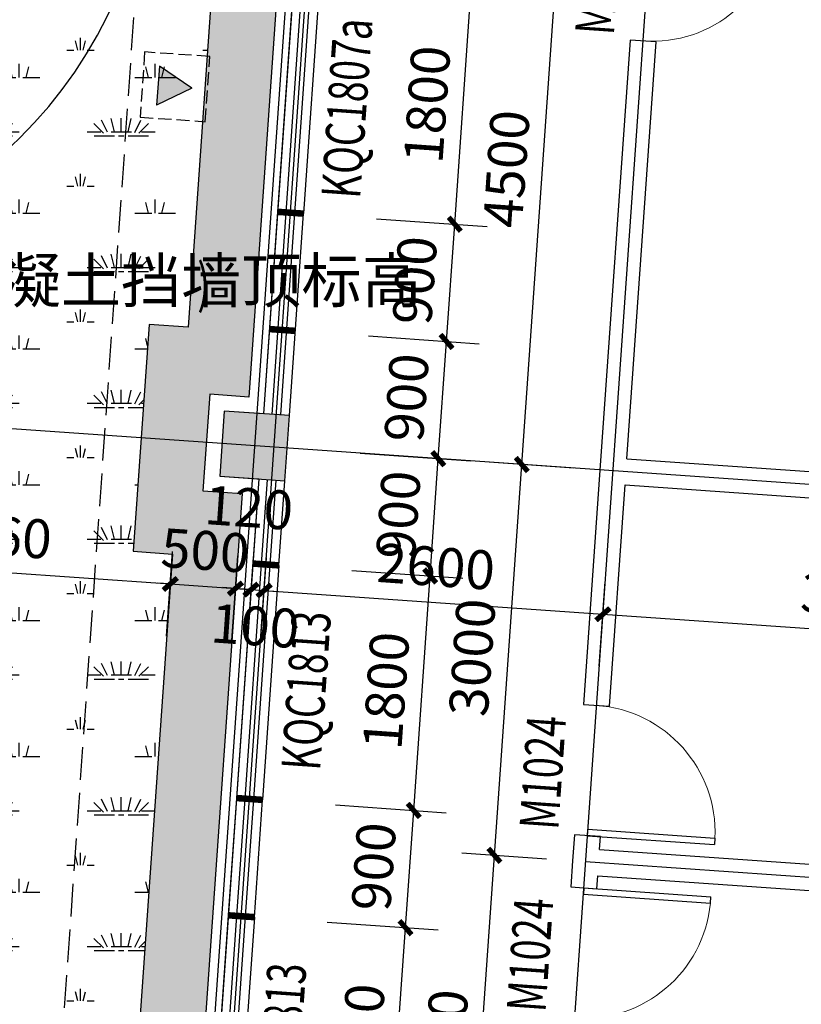
# Model space of a CAD drawing. Extents: x -325696 to 197779, y 54054 to 161454.
# Drawn here: x 55840 to 61823, y 117848 to 125388 of the extents above; entities that cross this region are included whole.
import ezdxf

# ---------------------------------------------------------------- set-up
doc = ezdxf.new("R2010")
doc.units = 0
doc.header["$LTSCALE"] = 1000
doc.header["$MEASUREMENT"] = 0
doc.linetypes.add('DASH', pattern=[0.35, 0.25, -0.1])
for name, color, linetype in [('A-A-FIRE_SIGN', 14, 'Continuous'), ('COLUMN', 9, 'Continuous'), ('CURTWALL', 4, 'Continuous'), ('DOTE', 1, 'Continuous'), ('PUB_DIM', 3, 'Continuous'), ('PUB_HATCH', 8, 'Continuous'), ('PUB_TEXT', 7, 'Continuous'), ('WALL', 9, 'Continuous'), ('WINDOW', 4, 'Continuous'), ('WINDOW_TEXT', 7, 'Continuous'), ('保温层', 251, 'Continuous'), ('建筑看线', 124, 'Continuous'), ('投影线', 31, 'DASH'), ('景观', 144, 'Continuous')]:
    doc.layers.add(name, color=color, linetype=linetype)
doc.styles.add('_TCH_DIM', font='SIMPLEX', dxfattribs={"bigfont": 'GBCBIG'})
doc.styles.add('_TCH_DIM_T3', font='SIMPLEX', dxfattribs={"width": 0.705882, "bigfont": 'GBCBIG'})
doc.styles.add('_TCH_WINDOW', font='SIMPLEX', dxfattribs={"bigfont": 'GBCBIG'})
doc.dimstyles.new('_TCH_ARCH&&100', dxfattribs={"dimtxt": 297.5, "dimasz": 100, "dimexe": 250, "dimexo": 300, "dimgap": 126.25, "dimtad": 1, "dimdec": 0, "dimzin": 0, "dimdsep": 46, "dimtxsty": '_TCH_DIM_T3', "dimblk": 'ARCHTICK', "dimcen": 0.09, "dimclrt": 7, "dimazin": 2, "dimtfac": 1, "dimtdec": 0, "dimtix": 1, "dimtmove": 2, "dimatfit": 3, "dimfxl": 50, "dimtolj": 1, "dimtzin": 0, "dimarcsym": 0})
doc.dimstyles.new('_TCH_ARROW&&100', dxfattribs={"dimtxt": 297.5, "dimasz": 200, "dimexe": 250, "dimexo": 300, "dimgap": 126.25, "dimtad": 1, "dimdec": 0, "dimzin": 0, "dimdsep": 46, "dimtxsty": '_TCH_DIM_T3', "dimcen": 0.09, "dimclrt": 7, "dimazin": 2, "dimtfac": 1, "dimtdec": 0, "dimtix": 1, "dimtmove": 2, "dimatfit": 3, "dimfxl": 50, "dimtolj": 1, "dimtzin": 0, "dimarcsym": 0})

# ---------------------------------------------------------------- blocks, each defined once
blk = doc.blocks.new('A$C302A2A3A')
at = {"layer": 'A-A-FIRE_SIGN'}
h = blk.add_hatch(color=251, dxfattribs=at)
h.dxf.hatch_style = 1
h.paths.add_polyline_path([(0, 240), (300, 760), (-300, 760)])
for p, q in [((0, 240), (-300, 760)), ((-300, 760), (300, 760)), ((0, 240), (300, 760))]:
    blk.add_line(p, q, dxfattribs=at)
at = {"layer": 'A-A-FIRE_SIGN', "linetype": 'DASH', "ltscale": 0.8}
blk.add_lwpolyline([(500, 0), (-500, 0), (-500, 1000), (500, 1000)], close=True, dxfattribs=at)
blk = doc.blocks.new('_ArchTick')
at = {"color": 0, "linetype": 'ByBlock', "const_width": 0.4}
blk.add_lwpolyline([(-0.5, -0.5), (0.5, 0.5)], dxfattribs=at)
blk = doc.blocks.new('*D3340')
at = {"layer": 'Defpoints', "color": 0, "transparency": 16777216}
for p in [(58397.9, 125680.1), (59295.7, 125617.4), (58272.3, 123884.5)]:
    blk.add_point(p, dxfattribs=at)
at = {"layer": 'PUB_DIM', "color": 0, "lineweight": -2, "transparency": 16777216}
for p, q in [((58697.2, 125659.2), (59545, 125599.9)), ((59170.1, 123821.7), (59295.7, 125617.4)), ((58571.6, 123863.6), (59419.5, 123804.3))]:
    blk.add_line(p, q, dxfattribs=at)
at = {"layer": 'PUB_DIM', "color": 0, "lineweight": -2, "transparency": 16777216, "xscale": 100, "yscale": 100, "zscale": 100}
for p, rotation in [((59295.7, 125617.4), 86.0000000000003), ((59170.1, 123821.7), 266.0000000000003)]:
    blk.add_blockref('_ArchTick', p, dxfattribs=dict(at, rotation=rotation))
at = {"layer": 'PUB_DIM', "color": 7, "transparency": 16777216, "insert": (58958.5, 124738.7), "char_height": 297.5, "attachment_point": 5, "rotation": 86, "style": '_TCH_DIM_T3'}
blk.add_mtext('\\A1;1800', dxfattribs=at)
blk = doc.blocks.new('*D3341')
at = {"layer": 'Defpoints', "color": 0, "transparency": 16777216}
for p in [(58272.3, 123884.5), (59170.1, 123821.7), (58209.5, 122986.7)]:
    blk.add_point(p, dxfattribs=at)
at = {"layer": 'PUB_DIM', "color": 0, "lineweight": -2, "transparency": 16777216}
for p, q in [((58571.6, 123863.6), (59419.5, 123804.3)), ((59107.3, 122923.9), (59170.1, 123821.7)), ((58508.8, 122965.8), (59356.7, 122906.5))]:
    blk.add_line(p, q, dxfattribs=at)
at = {"layer": 'PUB_DIM', "color": 0, "lineweight": -2, "transparency": 16777216, "xscale": 100, "yscale": 100, "zscale": 100}
for p, rotation in [((59170.1, 123821.7), 86.00000000000402), ((59107.3, 122923.9), 266.000000000004)]:
    blk.add_blockref('_ArchTick', p, dxfattribs=dict(at, rotation=rotation))
at = {"layer": 'PUB_DIM', "color": 7, "transparency": 16777216, "insert": (58864.4, 123392), "char_height": 297.5, "attachment_point": 5, "rotation": 86, "style": '_TCH_DIM_T3'}
blk.add_mtext('\\A1;900', dxfattribs=at)
blk = doc.blocks.new('*D3342')
at = {"layer": 'Defpoints', "color": 0, "transparency": 16777216}
for p in [(58209.5, 122986.7), (59107.3, 122923.9), (58146.8, 122088.9)]:
    blk.add_point(p, dxfattribs=at)
at = {"layer": 'PUB_DIM', "color": 0, "lineweight": -2, "transparency": 16777216}
for p, q in [((58508.8, 122965.8), (59356.7, 122906.5)), ((59044.5, 122026.1), (59107.3, 122923.9)), ((58446, 122068), (59293.9, 122008.7))]:
    blk.add_line(p, q, dxfattribs=at)
at = {"layer": 'PUB_DIM', "color": 0, "lineweight": -2, "transparency": 16777216, "xscale": 100, "yscale": 100, "zscale": 100}
for p, rotation in [((59107.3, 122923.9), 85.99999999999656), ((59044.5, 122026.1), 265.9999999999966)]:
    blk.add_blockref('_ArchTick', p, dxfattribs=dict(at, rotation=rotation))
at = {"layer": 'PUB_DIM', "color": 7, "transparency": 16777216, "insert": (58801.6, 122494.2), "char_height": 297.5, "attachment_point": 5, "rotation": 86, "style": '_TCH_DIM_T3'}
blk.add_mtext('\\A1;900', dxfattribs=at)
blk = doc.blocks.new('*D3343')
at = {"layer": 'Defpoints', "color": 0, "transparency": 16777216}
for p in [(58146.8, 122088.9), (59044.5, 122026.1), (58084, 121191.1)]:
    blk.add_point(p, dxfattribs=at)
at = {"layer": 'PUB_DIM', "color": 0, "lineweight": -2, "transparency": 16777216}
for p, q in [((58446, 122068), (59293.9, 122008.7)), ((58981.8, 121128.3), (59044.5, 122026.1)), ((58383.3, 121170.2), (59231.1, 121110.9))]:
    blk.add_line(p, q, dxfattribs=at)
at = {"layer": 'PUB_DIM', "color": 0, "lineweight": -2, "transparency": 16777216, "xscale": 100, "yscale": 100, "zscale": 100}
for p, rotation in [((59044.5, 122026.1), 86.00000000000797), ((58981.8, 121128.3), 266.000000000008)]:
    blk.add_blockref('_ArchTick', p, dxfattribs=dict(at, rotation=rotation))
at = {"layer": 'PUB_DIM', "color": 7, "transparency": 16777216, "insert": (58738.8, 121596.4), "char_height": 297.5, "attachment_point": 5, "rotation": 86, "style": '_TCH_DIM_T3'}
blk.add_mtext('\\A1;900', dxfattribs=at)
blk = doc.blocks.new('*D3344')
at = {"layer": 'Defpoints', "color": 0, "transparency": 16777216}
for p in [(58084, 121191.1), (58981.8, 121128.3), (57958.4, 119395.5)]:
    blk.add_point(p, dxfattribs=at)
at = {"layer": 'PUB_DIM', "color": 0, "lineweight": -2, "transparency": 16777216}
for p, q in [((58383.3, 121170.2), (59231.1, 121110.9)), ((58856.2, 119332.7), (58981.8, 121128.3)), ((58257.7, 119374.6), (59105.6, 119315.3))]:
    blk.add_line(p, q, dxfattribs=at)
at = {"layer": 'PUB_DIM', "color": 0, "lineweight": -2, "transparency": 16777216, "xscale": 100, "yscale": 100, "zscale": 100}
for p, rotation in [((58981.8, 121128.3), 86.00000000000038), ((58856.2, 119332.7), 266.0000000000003)]:
    blk.add_blockref('_ArchTick', p, dxfattribs=dict(at, rotation=rotation))
at = {"layer": 'PUB_DIM', "color": 7, "transparency": 16777216, "insert": (58644.6, 120249.7), "char_height": 297.5, "attachment_point": 5, "rotation": 86, "style": '_TCH_DIM_T3'}
blk.add_mtext('\\A1;1800', dxfattribs=at)
blk = doc.blocks.new('*D3345')
at = {"layer": 'Defpoints', "color": 0, "transparency": 16777216}
for p in [(57958.4, 119395.5), (58856.2, 119332.7), (57895.6, 118497.7)]:
    blk.add_point(p, dxfattribs=at)
at = {"layer": 'PUB_DIM', "color": 0, "lineweight": -2, "transparency": 16777216}
for p, q in [((58257.7, 119374.6), (59105.6, 119315.3)), ((58793.4, 118434.9), (58856.2, 119332.7)), ((58194.9, 118476.7), (59042.8, 118417.5))]:
    blk.add_line(p, q, dxfattribs=at)
at = {"layer": 'PUB_DIM', "color": 0, "lineweight": -2, "transparency": 16777216, "xscale": 100, "yscale": 100, "zscale": 100}
for p, rotation in [((58856.2, 119332.7), 85.99999999999702), ((58793.4, 118434.9), 265.999999999997)]:
    blk.add_blockref('_ArchTick', p, dxfattribs=dict(at, rotation=rotation))
at = {"layer": 'PUB_DIM', "color": 7, "transparency": 16777216, "insert": (58550.5, 118903), "char_height": 297.5, "attachment_point": 5, "rotation": 86, "style": '_TCH_DIM_T3'}
blk.add_mtext('\\A1;900', dxfattribs=at)
blk = doc.blocks.new('*D3346')
at = {"layer": 'Defpoints', "color": 0, "transparency": 16777216}
for p in [(57895.6, 118497.7), (58793.4, 118434.9), (57770.1, 116702.1)]:
    blk.add_point(p, dxfattribs=at)
at = {"layer": 'PUB_DIM', "color": 0, "lineweight": -2, "transparency": 16777216}
for p, q in [((58194.9, 118476.7), (59042.8, 118417.5)), ((58667.8, 116639.3), (58793.4, 118434.9)), ((58069.4, 116681.1), (58917.2, 116621.8))]:
    blk.add_line(p, q, dxfattribs=at)
at = {"layer": 'PUB_DIM', "color": 0, "lineweight": -2, "transparency": 16777216, "xscale": 100, "yscale": 100, "zscale": 100}
for p, rotation in [((58793.4, 118434.9), 86.00000000000173), ((58667.8, 116639.3), 266.0000000000018)]:
    blk.add_blockref('_ArchTick', p, dxfattribs=dict(at, rotation=rotation))
at = {"layer": 'PUB_DIM', "color": 7, "transparency": 16777216, "insert": (58456.3, 117556.3), "char_height": 297.5, "attachment_point": 5, "rotation": 86, "style": '_TCH_DIM_T3'}
blk.add_mtext('\\A1;1800', dxfattribs=at)
blk = doc.blocks.new('*D3372')
at = {"layer": 'Defpoints', "color": 0, "transparency": 16777216}
for p in [(56992.7, 121066.9), (54190.6, 120561.2), (56943.8, 120368.6)]:
    blk.add_point(p, dxfattribs=at)
at = {"layer": 'PUB_DIM', "color": 0, "lineweight": -2, "transparency": 16777216}
for p, q in [((54211.5, 120860.4), (54256.8, 121508.8)), ((56964.8, 120667.9), (57010.1, 121316.3)), ((54239.4, 121259.4), (56992.7, 121066.9))]:
    blk.add_line(p, q, dxfattribs=at)
at = {"layer": 'PUB_DIM', "color": 0, "lineweight": -2, "transparency": 16777216, "xscale": 100, "yscale": 100, "zscale": 100}
for p, rotation in [((54239.4, 121259.4), 175.9999999999994), ((56992.7, 121066.9), 355.9999999999994)]:
    blk.add_blockref('_ArchTick', p, dxfattribs=dict(at, rotation=rotation))
at = {"layer": 'PUB_DIM', "color": 7, "transparency": 16777216, "insert": (55635.2, 121437.5), "char_height": 297.5, "attachment_point": 5, "rotation": 356, "style": '_TCH_DIM_T3'}
blk.add_mtext('\\A1;2760', dxfattribs=at)
blk = doc.blocks.new('*D3373')
at = {"layer": 'Defpoints', "color": 0, "transparency": 16777216}
for p in [(57491.4, 121032), (56943.8, 120368.6), (57442.6, 120333.7)]:
    blk.add_point(p, dxfattribs=at)
at = {"layer": 'PUB_DIM', "color": 0, "lineweight": -2, "transparency": 16777216}
for p, q in [((56964.8, 120667.9), (57010.1, 121316.3)), ((57463.5, 120633), (57508.9, 121281.4)), ((56992.7, 121066.9), (56892.9, 121073.9)), ((56992.7, 121066.9), (57491.4, 121032)), ((57491.4, 121032), (57591.2, 121025.1))]:
    blk.add_line(p, q, dxfattribs=at)
at = {"layer": 'PUB_DIM', "color": 0, "lineweight": -2, "transparency": 16777216, "xscale": 100, "yscale": 100, "zscale": 100}
for p, rotation in [((56992.7, 121066.9), 355.9999999999997), ((57491.4, 121032), 175.9999999999997)]:
    blk.add_blockref('_ArchTick', p, dxfattribs=dict(at, rotation=rotation))
at = {"layer": 'PUB_DIM', "color": 7, "transparency": 16777216, "insert": (57261.2, 121323.8), "char_height": 297.5, "attachment_point": 5, "rotation": 356, "style": '_TCH_DIM_T3'}
blk.add_mtext('\\A1;500', dxfattribs=at)
blk = doc.blocks.new('*D3374')
at = {"layer": 'Defpoints', "color": 0, "transparency": 16777216}
for p in [(57611.2, 121023.7), (57442.6, 120333.7), (57562.3, 120325.4)]:
    blk.add_point(p, dxfattribs=at)
at = {"layer": 'PUB_DIM', "color": 0, "lineweight": -2, "transparency": 16777216}
for p, q in [((57463.5, 120633), (57508.9, 121281.4)), ((57583.3, 120624.6), (57628.6, 121273.1)), ((57491.4, 121032), (57391.7, 121039)), ((57491.4, 121032), (57611.2, 121023.7)), ((57611.2, 121023.7), (57710.9, 121016.7))]:
    blk.add_line(p, q, dxfattribs=at)
at = {"layer": 'PUB_DIM', "color": 0, "lineweight": -2, "transparency": 16777216, "xscale": 100, "yscale": 100, "zscale": 100}
for p, rotation in [((57491.4, 121032), 356.0000000000015), ((57611.2, 121023.7), 176.0000000000015)]:
    blk.add_blockref('_ArchTick', p, dxfattribs=dict(at, rotation=rotation))
at = {"layer": 'PUB_DIM', "color": 7, "transparency": 16777216, "insert": (57594.9, 121651.3), "char_height": 297.5, "attachment_point": 5, "rotation": 356, "style": '_TCH_DIM_T3'}
blk.add_mtext('\\A1;120', dxfattribs=at)
blk = doc.blocks.new('*D3375')
at = {"layer": 'Defpoints', "color": 0, "transparency": 16777216}
for p in [(57710.9, 121016.7), (57562.3, 120325.4), (57662.1, 120318.4)]:
    blk.add_point(p, dxfattribs=at)
at = {"layer": 'PUB_DIM', "color": 0, "lineweight": -2, "transparency": 16777216}
for p, q in [((57583.3, 120624.6), (57628.6, 121273.1)), ((57683, 120617.7), (57728.4, 121266.1)), ((57611.2, 121023.7), (57511.4, 121030.6)), ((57611.2, 121023.7), (57710.9, 121016.7)), ((57710.9, 121016.7), (57810.7, 121009.7))]:
    blk.add_line(p, q, dxfattribs=at)
at = {"layer": 'PUB_DIM', "color": 0, "lineweight": -2, "transparency": 16777216, "xscale": 100, "yscale": 100, "zscale": 100}
for p, rotation in [((57611.2, 121023.7), 355.9999999999968), ((57710.9, 121016.7), 175.9999999999968)]:
    blk.add_blockref('_ArchTick', p, dxfattribs=dict(at, rotation=rotation))
at = {"layer": 'PUB_DIM', "color": 7, "transparency": 16777216, "insert": (57641.9, 120745.8), "char_height": 297.5, "attachment_point": 5, "rotation": 356, "style": '_TCH_DIM_T3'}
blk.add_mtext('\\A1;100', dxfattribs=at)
blk = doc.blocks.new('*D3376')
at = {"layer": 'Defpoints', "color": 0, "transparency": 16777216}
for p in [(60304.6, 120835.3), (57662.1, 120318.4), (60255.8, 120137)]:
    blk.add_point(p, dxfattribs=at)
at = {"layer": 'PUB_DIM', "color": 0, "lineweight": -2, "transparency": 16777216}
for p, q in [((57683, 120617.7), (57728.4, 121266.1)), ((60276.7, 120436.3), (60322, 121084.7)), ((57710.9, 121016.7), (60304.6, 120835.3))]:
    blk.add_line(p, q, dxfattribs=at)
at = {"layer": 'PUB_DIM', "color": 0, "lineweight": -2, "transparency": 16777216, "xscale": 100, "yscale": 100, "zscale": 100}
for p, rotation in [((57710.9, 121016.7), 175.9999999999994), ((60304.6, 120835.3), 355.9999999999994)]:
    blk.add_blockref('_ArchTick', p, dxfattribs=dict(at, rotation=rotation))
at = {"layer": 'PUB_DIM', "color": 7, "transparency": 16777216, "insert": (59026.9, 121200.3), "char_height": 297.5, "attachment_point": 5, "rotation": 356, "style": '_TCH_DIM_T3'}
blk.add_mtext('\\A1;2600', dxfattribs=at)
blk = doc.blocks.new('*D3377')
at = {"layer": 'Defpoints', "color": 0, "transparency": 16777216}
for p in [(64195.1, 120563.3), (60255.8, 120137), (64146.2, 119865)]:
    blk.add_point(p, dxfattribs=at)
at = {"layer": 'PUB_DIM', "color": 0, "lineweight": -2, "transparency": 16777216}
for p, q in [((60276.7, 120436.3), (60322, 121084.7)), ((60304.6, 120835.3), (64195.1, 120563.3)), ((64167.2, 120164.3), (64212.5, 120812.7))]:
    blk.add_line(p, q, dxfattribs=at)
at = {"layer": 'PUB_DIM', "color": 0, "lineweight": -2, "transparency": 16777216, "xscale": 100, "yscale": 100, "zscale": 100}
for p, rotation in [((60304.6, 120835.3), 175.9999999999994), ((64195.1, 120563.3), 355.9999999999994)]:
    blk.add_blockref('_ArchTick', p, dxfattribs=dict(at, rotation=rotation))
at = {"layer": 'PUB_DIM', "color": 7, "transparency": 16777216, "insert": (62269, 120973.6), "char_height": 297.5, "attachment_point": 5, "rotation": 356, "style": '_TCH_DIM_T3'}
blk.add_mtext('\\A1;3900', dxfattribs=at)
blk = doc.blocks.new('*D3380')
at = {"layer": 'Defpoints', "color": 0, "transparency": 16777216}
for p in [(59997.1, 126470.5), (60695.2, 126421.7), (60381.3, 121932.6)]:
    blk.add_point(p, dxfattribs=at)
at = {"layer": 'PUB_DIM', "color": 0, "lineweight": -2, "transparency": 16777216}
for p, q in [((59683.2, 121981.5), (59997.1, 126470.5)), ((60395.9, 126442.6), (59747.7, 126487.9)), ((60082, 121953.6), (59433.8, 121998.9))]:
    blk.add_line(p, q, dxfattribs=at)
at = {"layer": 'PUB_DIM', "color": 0, "lineweight": -2, "transparency": 16777216, "xscale": 100, "yscale": 100, "zscale": 100}
for p, rotation in [((59997.1, 126470.5), 85.99999999999953), ((59683.2, 121981.5), 265.9999999999995)]:
    blk.add_blockref('_ArchTick', p, dxfattribs=dict(at, rotation=rotation))
at = {"layer": 'PUB_DIM', "color": 7, "transparency": 16777216, "insert": (59565.8, 124245.2), "char_height": 297.5, "attachment_point": 5, "rotation": 86, "style": '_TCH_DIM_T3'}
blk.add_mtext('\\A1;4500', dxfattribs=at)
blk = doc.blocks.new('*D3381')
at = {"layer": 'Defpoints', "color": 0, "transparency": 16777216}
for p in [(59683.2, 121981.5), (60381.3, 121932.6), (60172, 118940)]:
    blk.add_point(p, dxfattribs=at)
at = {"layer": 'PUB_DIM', "color": 0, "lineweight": -2, "transparency": 16777216}
for p, q in [((60082, 121953.6), (59433.8, 121998.9)), ((59473.9, 118988.8), (59683.2, 121981.5)), ((59872.8, 118960.9), (59224.5, 119006.2))]:
    blk.add_line(p, q, dxfattribs=at)
at = {"layer": 'PUB_DIM', "color": 0, "lineweight": -2, "transparency": 16777216, "xscale": 100, "yscale": 100, "zscale": 100}
for p, rotation in [((59683.2, 121981.5), 85.9999999999995), ((59473.9, 118988.8), 265.9999999999995)]:
    blk.add_blockref('_ArchTick', p, dxfattribs=dict(at, rotation=rotation))
at = {"layer": 'PUB_DIM', "color": 7, "transparency": 16777216, "insert": (59304.2, 120504.3), "char_height": 297.5, "attachment_point": 5, "rotation": 86, "style": '_TCH_DIM_T3'}
blk.add_mtext('\\A1;3000', dxfattribs=at)
blk = doc.blocks.new('*D3382')
at = {"layer": 'Defpoints', "color": 0, "transparency": 16777216}
for p in [(59473.9, 118988.8), (60172, 118940), (59962.8, 115947.3)]:
    blk.add_point(p, dxfattribs=at)
at = {"layer": 'PUB_DIM', "color": 0, "lineweight": -2, "transparency": 16777216}
for p, q in [((59872.8, 118960.9), (59224.5, 119006.2)), ((59264.6, 115996.1), (59473.9, 118988.8)), ((59663.5, 115968.2), (59015.2, 116013.5))]:
    blk.add_line(p, q, dxfattribs=at)
at = {"layer": 'PUB_DIM', "color": 0, "lineweight": -2, "transparency": 16777216, "xscale": 100, "yscale": 100, "zscale": 100}
for p, rotation in [((59473.9, 118988.8), 85.99999999999946), ((59264.6, 115996.1), 265.9999999999994)]:
    blk.add_blockref('_ArchTick', p, dxfattribs=dict(at, rotation=rotation))
at = {"layer": 'PUB_DIM', "color": 7, "transparency": 16777216, "insert": (59094.9, 117511.6), "char_height": 297.5, "attachment_point": 5, "rotation": 86, "style": '_TCH_DIM_T3'}
blk.add_mtext('\\A1;3000', dxfattribs=at)
blk = doc.blocks.new('*D6157')
at = {"layer": 'Defpoints', "color": 0, "transparency": 16777216}
for p in [(53413, 126930.9), (57060.8, 126930.9), (56857.1, 126770.5), (57052, 126676.4)]:
    blk.add_point(p, dxfattribs=at)
at = {"layer": 'PUB_DIM', "color": 0, "lineweight": -2, "transparency": 16777216}
for p, q in [((56760.8, 126930.9), (56610.8, 126930.9)), ((56752.7, 126697.4), (56603.1, 126707.8))]:
    blk.add_line(p, q, dxfattribs=at)
blk.add_arc((53413, 126930.9), 3447.9, 359.32403, 356.67597, dxfattribs=at)
at = {"layer": 'PUB_DIM', "color": 0, "transparency": 16777216}
for points in [[(56821.7, 126732), (56888.4, 126730), (56860.8, 126930.9)], [(56893.9, 126888.9), (56827.3, 126891.6), (56852.5, 126690.4)]]:
    blk.add_solid(points, dxfattribs=at)
at = {"layer": 'PUB_DIM', "color": 7, "transparency": 16777216, "insert": (57133.6, 126801), "char_height": 297.5, "attachment_point": 5, "rotation": 268, "style": '_TCH_DIM_T3'}
blk.add_mtext('\\A1;4°', dxfattribs=at)
blk = doc.blocks.new('$DorLib2D$00000001')
for p, q in [((0.45, 0.975), (0.5, 0.975)), ((0.45, 0), (0.45, 0.975)), ((0.5, 0), (0.5, 0.975)), ((0.5, 0), (0.45, 0))]:
    blk.add_line(p, q)
at = {"lineweight": 13}
blk.add_arc((0.475, 0), 0.975, 91.46928, 180, dxfattribs=at)
blk = doc.blocks.new('_FZH')
blk.add_lwpolyline([(-0.5, -0.5), (0.5, -0.5), (0.5, 0.5), (-0.5, 0.5)], close=True)
at = {"layer": 'PUB_HATCH'}
blk.add_solid([(-0.5, -0.5), (0.5, -0.5), (-0.5, 0.5), (0.5, 0.5)], dxfattribs=at)
blk = doc.blocks.new('$WINLIB2D$00000001')
at = {"color": 0}
for points in [[(-0.5, 0.5), (-0.5, -0.5)], [(-0.5, 0.5), (0.5, 0.5)], [(0.5, -0.5), (0.5, 0.5)], [(0.5, 0.1667), (-0.5, 0.1667)], [(0.5, -0.1667), (-0.5, -0.1667)], [(-0.5, -0.5), (0.5, -0.5)]]:
    blk.add_lwpolyline(points, dxfattribs=at)

msp = doc.modelspace()

# ---------------------------------------------------------------- hatches: boundary and pattern name
at = {"layer": '建筑看线'}
h = msp.add_hatch(dxfattribs=at)
h.set_pattern_fill('卵石砌体', color=251, scale=100)
h.set_pattern_definition([(0, (-243938.4, 110957.5), (0, 750), [37.5, -112.5, 37.5, -562.5]), (0, (-243750.9, 111032.5), (0, 750), [37.5, -712.5]), (0, (-244125.9, 111107.5), (0, 750), [75, -675]), (0, (-244313.4, 111145), (0, 750), [112.5, -637.5]), (0, (-243938.4, 111182.5), (0, 750), [75, -75, 112.5, -487.5]), (0, (-243975.9, 111295), (0, 750), [112.5, -637.5]), (0, (-244163.4, 111332.5), (0, 750), [112.5, -262.5, 112.5, -262.5]), (0, (-244313.4, 111445), (0, 750), [112.5, -37.5, 37.5, -562.5]), (0, (-243825.9, 111520), (0, 750), [37.5, -712.5]), (0, (-243975.9, 111595), (0, 750), [75, -675]), (90, (-244463.4, 111632.5), (-750, 5e-14), [75, -675]), (90, (-244388.4, 111107.5), (-750, 5e-14), [37.5, -75, 112.5, -525]), (90, (-244200.9, 111182.5), (-750, 5e-14), [150, -37.5, 37.5, -525]), (90, (-244088.4, 111370), (-750, 5e-14), [112.5, -637.5]), (90, (-244050.9, 111032.5), (-750, 5e-14), [75, -675]), (90, (-244013.4, 111632.5), (-750, 5e-14), [75, -675]), (90, (-243975.9, 111182.5), (-750, 5e-14), [75, -375, 37.5, -262.5]), (90, (-243863.4, 111557.5), (-750, 5e-14), [37.5, -37.5, 37.5, -637.5]), (90, (-243825.9, 111220), (-750, 5e-14), [75, -112.5, 75, -487.5]), (90, (-243788.4, 111032.5), (-750, 5e-14), [75, -675]), (45, (-244425.87, 111032.5), (0, 750), [106.06575, -212.132, 159.099, -583.3634]), (45, (-244463.37, 111032.5), (0, 750), [106.066, -954.5942]), (45, (-244050.87, 111107.5), (0, 750), [106.066, -954.5942]), (45, (-244125.87, 111482.5), (0, 750), [106.066, -954.5942]), (45, (-243788.37, 111107.5), (0, 750), [106.066, -954.5942]), (45, (-244425.87, 111182.5), (0, 750), [53.033, -1007.6271]), (45, (-244350.87, 111407.5), (0, 750), [53.033, -1007.6271]), (45, (-244275.87, 111145), (0, 750), [53.033, -1007.6271]), (45, (-244200.87, 111407.5), (0, 750), [53.033, -1007.6271]), (45, (-243975.87, 111257.5), (0, 750), [53.033, -1007.6271]), (45, (-243975.87, 111670), (0, 750), [53.033, -1007.6271]), (45, (-243900.87, 111595), (0, 750), [53.033, -1007.6271]), (45, (-243863.37, 111182.5), (0, 750), [53.033, -1007.6271]), (45, (-243825.87, 110995), (0, 750), [53.033, -1007.6271]), (45, (-243825.87, 111295), (0, 750), [53.033, -1007.6271]), (45, (-243825.87, 111670), (0, 750), [53.033, -1007.6271]), (45, (-243788.37, 111520), (0, 750), [53.033, -1007.6271]), (135, (-243938.37, 111595), (-750, 4e-14), [53.033, -1007.6271]), (135, (-243863.37, 111670), (-750, 4e-14), [53.033, -1007.6271]), (135, (-243825.87, 111520), (-750, 4e-14), [53.033, -1007.6271]), (135, (-243713.37, 111670), (-750, 4e-14), [53.033, -1007.6271]), (135, (-244088.37, 111407.5), (-750, 4e-14), [53.033, -1007.6271]), (135, (-244163.37, 111332.5), (-750, 4e-14), [53.033, -1007.6271]), (135, (-244388.37, 111145), (-750, 4e-14), [53.033, -1007.6271]), (135, (-244313.37, 111145), (-750, 4e-14), [53.033, -1007.6271]), (135, (-244238.37, 111407.5), (-750, 4e-14), [53.033, -1007.6271]), (135, (-244388.37, 111295), (-750, 4e-14), [53.033, -1007.6271]), (135, (-243938.37, 111182.5), (-750, 4e-14), [53.033, -1007.6271]), (135, (-243825.87, 111257.5), (-750, 4e-14), [53.033, -1007.6271]), (135, (-243788.37, 111107.5), (-750, 4e-14), [53.033, -1007.6271]), (135, (-243788.37, 111182.5), (-750, 4e-14), [53.033, -1007.6271]), (135, (-243750.87, 111032.5), (-750, 4e-14), [53.033, -1007.6271]), (135, (-244350.87, 111482.5), (-750, 4e-14), [106.066, -954.5942]), (135, (-243975.87, 111257.5), (-750, 4e-14), [106.066, -954.5942]), (135, (-244013.37, 110995), (-750, 4e-14), [265.165, -795.4951]), (26.56505, (-244463.37, 111332.5), (750, 6e-06), [83.85, -1593.2009]), (26.56505, (-244350.87, 111107.5), (750, 6e-06), [83.85, -1593.2009]), (26.56505, (-244200.87, 111445), (750, 6e-06), [83.85, -1593.2009]), (26.56505, (-243900.87, 110957.5), (750, 6e-06), [83.85, -1593.2009]), (26.56505, (-244013.37, 111145), (750, 6e-06), [83.85, -1593.2009]), (26.56505, (-243938.37, 111295), (750, 6e-06), [83.85, -1593.2009]), (26.56505, (-244050.87, 111557.5), (750, 6e-06), [83.85, -1593.2009]), (26.56505, (-243788.37, 111520), (750, 6e-06), [83.85, -1593.2009]), (63.43495, (-244388.37, 111332.5), (7e-07, 750), [83.85, -1593.2009]), (63.43495, (-244388.37, 111370), (7e-07, 750), [83.85, -1593.2009]), (63.43495, (-244088.37, 111482.5), (7e-07, 750), [167.7, -1509.3509]), (63.43495, (-243825.87, 111445), (7e-07, 750), [83.85, -1593.2009]), (63.43495, (-243863.37, 111332.5), (7e-07, 750), [83.85, -1593.2009]), (63.43495, (-244238.37, 111182.5), (7e-07, 750), [83.85, -1593.2009]), (63.43495, (-243863.37, 111595), (7e-07, 750), [83.85, -1593.2009]), (63.43495, (-243750.87, 111557.5), (7e-07, 750), [83.85, -1593.2009]), (116.56505, (-244425.87, 111557.5), (-6e-06, 750), [83.85, -1593.2009]), (116.56505, (-244013.37, 110957.5), (-6e-06, 750), [83.85, -1593.2009]), (116.56505, (-244350.87, 111445), (-6e-06, 750), [83.85, -1593.2009]), (116.56505, (-243788.37, 111370), (-6e-06, 750), [83.85, -1593.2009]), (116.56505, (-244050.87, 111332.5), (-6e-06, 750), [83.85, -1593.2009]), (116.56505, (-243825.87, 111482.5), (-6e-06, 750), [83.85, -1593.2009]), (116.56505, (-244200.87, 111332.5), (-6e-06, 750), [83.85, -1593.2009]), (116.56505, (-244350.87, 111182.5), (-6e-06, 750), [83.85, -1593.2009]), (153.43495, (-244388.37, 111520), (-750, 7e-07), [83.85, -1593.2009]), (153.43495, (-244125.87, 111107.5), (-750, 7e-07), [83.85, -1593.2009]), (153.43495, (-244275.87, 111445), (-750, 7e-07), [83.85, -1593.2009]), (153.43495, (-243825.87, 111145), (-750, 7e-07), [83.85, -1593.2009]), (153.43495, (-243938.37, 110957.5), (-750, 7e-07), [83.85, -1593.2009]), (153.43495, (-243863.37, 111557.5), (-750, 7e-07), [83.85, -1593.2009]), (153.43495, (-243975.87, 111295), (-750, 7e-07), [83.85, -1593.2009]), (153.43495, (-244388.37, 111520), (-750, 7e-07), [83.85, -1593.2009]), (153.43495, (-243713.37, 111332.5), (-750, 7e-07), [83.85, -1593.2009]), (243.43495, (-244425.87, 111032.5), (-7e-07, -750), [83.85, -1593.2009])])
h.paths.add_polyline_path([(57934.4, 127366.6), (57594, 122498.5), (57294.7, 122519.4), (57243.1, 121781.2), (57542.4, 121760.3), (56966.2, 113520.4), (56666.9, 113541.3), (56615.3, 112803.1), (56914.6, 112782.2), (56469.5, 106417.7), (52718.7, 106680), (54183.6, 127628.9)])
h.paths.add_polyline_path([(57400.7, 126902.7), (57130.1, 123032.1), (56830.8, 123053), (56709.4, 121317.3), (57008.7, 121296.4), (56502.3, 114054), (56203, 114075), (56081.6, 112339.2), (56380.9, 112318.3), (56005.6, 106951.4), (53252.3, 107143.9), (54647.5, 127095.2)], flags=16)
at = {"layer": '景观'}
h = msp.add_hatch(dxfattribs=at)
h.set_pattern_fill('草坪或沼泽', color=76, scale=200)
h.set_pattern_definition([(0, (-244151.4, 110978.3), (1040, 1040), [156, -31.2, 41.6, -31.2, 156, -624]), (0, (-244203.4, 111009.5), (1040, 1040), [104, -78, 156, -78, 104, -520]), (0, (-243839.4, 111425.5), (1040, 1040), [130, -52, 130, -728]), (0, (-244359.4, 111633.5), (1040, 1040), [52, -104, 52, -832]), (90, (-244255.4, 111633.5), (-1040, 1040), [93.6, -946.4]), (90, (-243943.4, 111009.5), (-1040, 1040), [104, -936]), (90, (-243683.4, 111425.5), (-1040, 1040), [104, -936]), (45, (-243808.2, 110999.1), (0, 1040), [104, -1366.782]), (135, (-244078.6, 110999.1), (-1040, 9e-14), [104, -1366.782]), (63.43495, (-243839.37, 111004.3), (9e-07, 1040), [104, -2221.5106]), (75.96376, (-243891.37, 111009.5), (4e-08, 1040), [104, -4184.0298]), (75.96376, (-243631.37, 111425.5), (4e-08, 1040), [83.2, -4204.8298]), (75.96376, (-244234.57, 111633.5), (4e-08, 1040), [72.8, -4215.2298]), (104.03624, (-243995.37, 111009.5), (-1e-05, 1040), [104, -4184.0298]), (104.03624, (-243735.37, 111425.5), (-1e-05, 1040), [83.2, -4204.8298]), (104.03624, (-244276.17, 111633.5), (-1e-05, 1040), [72.8, -4215.2298]), (116.56505, (-244047.37, 111004.3), (-2e-05, 1040), [104, -2221.5094])])
h.paths.add_polyline_path([(57400.7, 126902.7), (57130.1, 123032.1), (56830.8, 123053), (56709.4, 121317.3), (57008.7, 121296.4), (56502.3, 114054), (56203, 114075), (56081.6, 112339.2), (56380.9, 112318.3), (56005.6, 106951.4), (53252.3, 107143.9), (54647.5, 127095.2)])

# ---------------------------------------------------------------- linework, layer by layer
at = {"layer": 'CURTWALL'}
for p, q in [((57813.5, 123916.6), (57705.3, 122370.4)), ((57771.8, 122365.7), (57880, 123912)), ((58013, 123902.7), (57813.5, 123916.6)), ((57838.3, 122361.1), (57946.5, 123907.3)), ((57904.8, 122356.4), (58013, 123902.7)), ((57670.4, 121871.6), (57625.1, 121223.2)), ((57691.6, 121218.5), (57737, 121866.9)), ((57758.1, 121213.9), (57803.5, 121862.3)), ((57824.6, 121209.2), (57870, 121857.6)), ((57625.1, 121223.2), (57824.6, 121209.2)), ((57499.5, 119427.6), (57436.8, 118529.8)), ((57699.1, 119413.6), (57499.5, 119427.6)), ((57503.3, 118525.1), (57566.1, 119422.9)), ((57569.8, 118520.5), (57632.6, 119418.3)), ((57636.3, 118515.8), (57699.1, 119413.6)), ((57436.8, 118529.8), (57636.3, 118515.8))]:
    msp.add_line(p, q, dxfattribs=at)
at = {"layer": 'CURTWALL', "const_width": 50}
for points in [[(57813.5, 123916.6), (58013, 123902.7)], [(57750.7, 123018.8), (57950.2, 123004.8)], [(57625.1, 121223.2), (57824.6, 121209.2)], [(57499.5, 119427.6), (57699.1, 119413.6)], [(57436.8, 118529.8), (57636.3, 118515.8)]]:
    msp.add_lwpolyline(points, dxfattribs=at)
at = {"layer": 'DOTE'}
for p, q in [((55939, 95677.5), (58593, 133630.9)), ((58951.3, 101482.6), (61044, 131409.5)), ((68661.1, 121353.7), (51104, 122581.4)), ((64062.5, 118667.9), (60172, 118940))]:
    msp.add_line(p, q, dxfattribs=at)
at = {"layer": 'WALL'}
for p, q in [((60511.8, 125231.6), (60281.6, 121939.6)), ((60711.3, 125217.6), (60511.8, 125231.6)), ((60488, 122025.4), (60711.3, 125217.6)), ((60488, 122025.4), (63879.8, 121788.3)), ((60281.6, 121939.6), (60156, 120144)), ((60355.5, 120130.1), (60474.1, 121825.9)), ((60474.1, 121825.9), (63865.8, 121588.7)), ((60156, 120144), (60355.5, 120130.1)), ((60086.2, 119146.4), (60072.3, 118946.9)), ((60285.7, 119132.5), (60086.2, 119146.4)), ((60278.8, 119032.7), (60285.7, 119132.5)), ((60278.8, 119032.7), (64169.3, 118760.7)), ((60072.3, 118946.9), (60058.3, 118747.4)), ((60257.8, 118733.5), (60264.8, 118833.2)), ((60264.8, 118833.2), (64155.3, 118561.2)), ((60058.3, 118747.4), (60257.8, 118733.5))]:
    msp.add_line(p, q, dxfattribs=at)
at = {"layer": '保温层'}
msp.add_lwpolyline([(50242.3, 96640.6), (63605.4, 99238.1), (63755.7, 99227.6), (64074.1, 103780.8), (63375.8, 103829.7), (64986.5, 126864), (65810.4, 128610.8), (65992.4, 131213.8), (58311.2, 131751), (56403.3, 104467.6), (56392.9, 104318), (50806.5, 104708.6), (50788.3, 104448.1), (51381.9, 102901.8), (51246.7, 100968.8), (50548.4, 101017.6)], close=True, dxfattribs=at)
at = {"layer": '建筑看线'}
for points in [[(53952.5, 127765.3), (58062.5, 127477.9), (57705.3, 122370.4), (57406.1, 122391.3), (57371.2, 121892.5), (57670.4, 121871.6), (57077.5, 113392.3), (56778.3, 113413.2), (56743.4, 112914.4), (57042.6, 112893.5), (56580.9, 106289.6), (51972.1, 106611.9), (53453.7, 127800.2)], [(57934.4, 127366.6), (57594, 122498.5), (57294.7, 122519.4), (57243.1, 121781.2), (57542.4, 121760.3), (56966.2, 113520.4), (56666.9, 113541.3), (56615.3, 112803.1), (56914.6, 112782.2), (56469.5, 106417.7), (52718.7, 106680), (54183.6, 127628.9)], [(57400.7, 126902.7), (57130.1, 123032.1), (56830.8, 123053), (56709.4, 121317.3), (57008.7, 121296.4), (56502.3, 114054), (56203, 114075), (56081.6, 112339.2), (56380.9, 112318.3), (56005.6, 106951.4), (53252.3, 107143.9), (54647.5, 127095.2)]]:
    msp.add_lwpolyline(points, close=True, dxfattribs=at)
at = {"layer": '投影线'}
msp.add_lwpolyline([(148292.7, 136896), (150011.5, 134242.9), (150011.5, 80116.2), (133108.1, 70086.5), (99176.4, 76069.6), (100174.9, 81732.2), (74039.3, 90148.5), (72389.6, 80792.8), (60650.7, 82862.7), (54768.3, 97571.3), (57205.9, 132430.9), (67065.7, 149330.9), (134461.5, 149330.9), (141214.1, 134224.1)], close=True, dxfattribs=at)

# ---------------------------------------------------------------- block references
at = {"layer": 'A-A-FIRE_SIGN', "xscale": -0.5000000000000001, "yscale": 0.5, "zscale": 0.5, "rotation": 86.00000000000378}
msp.add_blockref('A$C302A2A3A', (57277.7, 124856.3), dxfattribs=at)
at = {"layer": 'COLUMN', "xscale": 500.000000000218, "yscale": 499.9999999996735, "zscale": 499.9999999996735, "rotation": 85.99999999997233}
msp.add_blockref('_FZH', (57638, 122124.5), dxfattribs=at)
at = {"layer": 'WINDOW'}
ref = msp.add_blockref('$DorLib2D$00000001', (60646.4, 125723.4), dxfattribs=dict(at, xscale=1000, yscale=-1000, zscale=1000, rotation=85.99999999999959))
ref.add_attrib('A', 'M1024', (60387.6, 125265.3), dxfattribs={"layer": 'WINDOW_TEXT', "height": 297.5, "rotation": 86, "style": '_TCH_WINDOW', "width": 0.705882})
ref = msp.add_blockref('$WINLIB2D$00000001', (57976, 124807.4), dxfattribs=dict(at, xscale=-1800, yscale=200, zscale=-1800, rotation=86.00000000000392))
ref.add_attrib('A', 'KQC1807a', (58445.4, 124012.8), dxfattribs={"layer": 'WINDOW_TEXT', "height": 297.5, "rotation": 86, "style": '_TCH_WINDOW', "width": 0.705882})
ref = msp.add_blockref('$WINLIB2D$00000001', (57662.1, 120318.4), dxfattribs=dict(at, xscale=-1800, yscale=200, zscale=-1800, rotation=86.0000000000037))
ref.add_attrib('A', 'KQC1813', (58139.2, 119633.4), dxfattribs={"layer": 'WINDOW_TEXT', "height": 297.5, "rotation": 86, "style": '_TCH_WINDOW', "width": 0.705882})
ref = msp.add_blockref('$DorLib2D$00000001', (60220.9, 119638.3), dxfattribs=dict(at, xscale=-999.9999999999998, yscale=-999.9999999999998, zscale=-999.9999999999998, rotation=85.99999999999953))
ref.add_attrib('A', 'M1024', (59962, 119180.2), dxfattribs={"layer": 'WINDOW_TEXT', "height": 297.5, "rotation": 86, "style": '_TCH_WINDOW', "width": 0.705882})
ref = msp.add_blockref('$DorLib2D$00000001', (60123.2, 118241.7), dxfattribs=dict(at, xscale=1000, yscale=-1000, zscale=1000, rotation=85.99999999999959))
ref.add_attrib('A', 'M1024', (59864.4, 117783.6), dxfattribs={"layer": 'WINDOW_TEXT', "height": 297.5, "rotation": 86, "style": '_TCH_WINDOW', "width": 0.705882})
ref = msp.add_blockref('$WINLIB2D$00000001', (57473.7, 117625), dxfattribs=dict(at, xscale=-1800, yscale=200, zscale=-1800, rotation=86.0000000000037))
ref.add_attrib('A', 'KQC1813', (57950.9, 116940), dxfattribs={"layer": 'WINDOW_TEXT', "height": 297.5, "rotation": 86, "style": '_TCH_WINDOW', "width": 0.705882})

# ---------------------------------------------------------------- texts
at = {"layer": 'PUB_TEXT', "color": 7, "style": '_TCH_DIM'}
msp.add_text('混凝土挡墙顶标高', height=337.59, dxfattribs=at).set_placement((55233.7, 123220.8))
at = {"layer": 'PUB_TEXT', "color": 7, "style": '_TCH_DIM', "width": 0.705882}
msp.add_text(')', height=297.5, dxfattribs=at).set_placement((57199.6, 123220.8))

# ---------------------------------------------------------------- dimensions: what is measured, and where the dimension line sits
at = {"layer": 'PUB_DIM'}
dim = msp.add_angular_dim_3p(base=(56857.1, 126770.5), center=(53413, 126930.9), p1=(57052, 126676.4), p2=(57060.8, 126930.9), dimstyle='_TCH_ARROW&&100', override={"dimgap": 0}, dxfattribs=at)
dim.commit()
dim.dimension.update_dxf_attribs({"geometry": '*D6157', "text_midpoint": (57133.6, 126801), "dimtype": 165, "text_rotation": 268})
for p1, p2, distance, picture, middle in [((60381.3, 121932.6), (60695.2, 126421.7), 699.8, '*D3380', (59565.8, 124245.2)), ((58272.3, 123884.5), (58397.9, 125680.1), -900, '*D3340', (58958.5, 124738.7)), ((58209.5, 122986.7), (58272.3, 123884.5), -900, '*D3341', (58864.4, 123392)), ((58146.8, 122088.9), (58209.5, 122986.7), -900, '*D3342', (58801.6, 122494.2)), ((58084, 121191.1), (58146.8, 122088.9), -900, '*D3343', (58738.8, 121596.4)), ((60172, 118940), (60381.3, 121932.6), 699.8, '*D3381', (59304.2, 120504.3)), ((54190.6, 120561.2), (56943.8, 120368.6), 700, '*D3372', (55635.2, 121437.5)), ((56943.8, 120368.6), (57442.6, 120333.7), 700, '*D3373', (57261.2, 121323.8)), ((57662.1, 120318.4), (60255.8, 120137), 700, '*D3376', (59026.9, 121200.3)), ((57958.4, 119395.5), (58084, 121191.1), -900, '*D3344', (58644.6, 120249.7)), ((60255.8, 120137), (64146.2, 119865), 700, '*D3377', (62269, 120973.6)), ((57895.6, 118497.7), (57958.4, 119395.5), -900, '*D3345', (58550.5, 118903)), ((59962.8, 115947.3), (60172, 118940), 699.8, '*D3382', (59094.9, 117511.6)), ((57770.1, 116702.1), (57895.6, 118497.7), -900, '*D3346', (58456.3, 117556.3))]:
    dim = msp.add_aligned_dim(p1=p1, p2=p2, distance=distance, dimstyle='_TCH_ARCH&&100', dxfattribs=at)
    dim.commit()
    dim.dimension.update_dxf_attribs({"geometry": picture, "text_midpoint": middle})
for base, p1, p2, picture, middle in [((57611.2, 121023.7), (57442.6, 120333.7), (57562.3, 120325.4), '*D3374', (57594.9, 121651.3)), ((57710.9, 121016.7), (57562.3, 120325.4), (57662.1, 120318.4), '*D3375', (57641.9, 120745.8))]:
    dim = msp.add_linear_dim(base=base, p1=p1, p2=p2, angle=356, dimstyle='_TCH_ARCH&&100', dxfattribs=at)
    dim.commit()
    dim.dimension.update_dxf_attribs({"geometry": picture, "text_midpoint": middle, "dimtype": 161})

doc.saveas('drawing.dxf')
